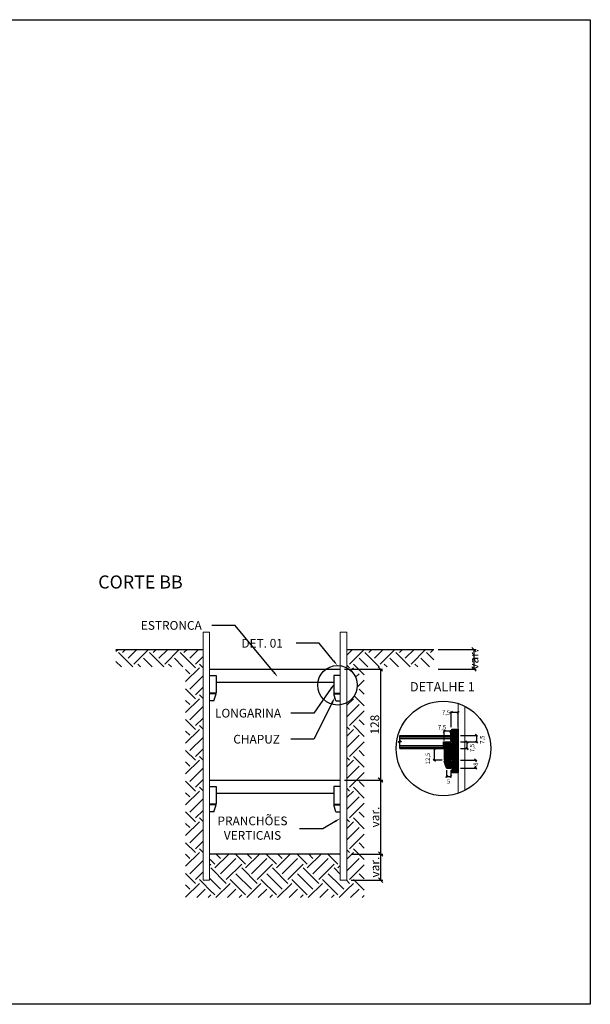
# Model space of a CAD drawing. Units: feet. Extents: x 846 to 2126, y 1134 to 2383.
# Drawn here: x 973 to 979, y 1196 to 1207 of the extents above; entities that cross this region are included whole.
import ezdxf
from ezdxf import colors
from ezdxf.entities.mleader import LeaderData, LeaderLine
from ezdxf.math import Vec2, Vec3

# ---------------------------------------------------------------- set-up
doc = ezdxf.new("R2010")
doc.units = ezdxf.units.FT
doc.header["$MEASUREMENT"] = 0
doc.header["$PDMODE"] = 35
doc.header["$PDSIZE"] = 0.1
doc.layers.get('0').update_dxf_attribs({"linetype": 'CONTINUOUS'})
doc.layers.get('DEFPOINTS').update_dxf_attribs({"linetype": 'CONTINUOUS'})
for name, color, linetype in [('1', 1, 'CONTINUOUS'), ('3', 3, 'CONTINUOUS'), ('4', 4, 'CONTINUOUS'), ('8', 8, 'CONTINUOUS')]:
    doc.layers.add(name, color=color, linetype=linetype)
doc.layers.add('2', color=2, linetype='CONTINUOUS', lineweight=0)
doc.styles.add('ROMANS', font='romans.shx')
doc.dimstyles.new('1-25 EM CM', dxfattribs={"dimscale": 0.25, "dimtxt": 0.2, "dimasz": 0.1, "dimexe": 0.05, "dimexo": 0.1, "dimgap": 0.03, "dimtad": 1, "dimdec": 0, "dimlfac": 100, "dimzin": 5, "dimdsep": 46, "dimtxsty": 'ROMANS', "dimblk": 'OBLIQUE', "dimcen": 0, "dimclrd": 144, "dimclre": 144, "dimclrt": 2, "dimadec": 0, "dimazin": 0, "dimtfac": 1, "dimtdec": 0, "dimtofl": 0, "dimtmove": 2, "dimatfit": 3, "dimldrblk": 'OBLIQUE', "dimfxl": 0, "dimtolj": 1, "dimtzin": 1, "dimarcsym": 0})
doc.dimstyles.new('1-50 EM CM', dxfattribs={"dimscale": 0.5, "dimtxt": 0.2, "dimasz": 0.1, "dimexe": 0.05, "dimexo": 0.1, "dimgap": 0.03, "dimtad": 1, "dimdec": 0, "dimlfac": 100, "dimzin": 5, "dimdsep": 46, "dimtxsty": 'ROMANS', "dimblk": 'OBLIQUE', "dimcen": 0, "dimclrd": 144, "dimclre": 144, "dimclrt": 2, "dimadec": 0, "dimazin": 0, "dimtfac": 1, "dimtdec": 0, "dimtofl": 0, "dimtmove": 2, "dimatfit": 3, "dimldrblk": 'OBLIQUE', "dimfxl": 0, "dimtolj": 1, "dimtzin": 1, "dimarcsym": 0})
pattern_1 = [(45, (1.5601, -0.0768), (3e-17, 0.35355339), [0.25, -0.25]), (45, (1.4938, -0.0105), (3e-17, 0.35355339), [0.25, -0.25]), (45, (1.42752, 0.0558), (3e-17, 0.35355339), [0.25, -0.25]), (135, (1.42752, 0.09998), (-0.35355339, 6e-17), [0.25, -0.25]), (135, (1.4938, 0.16628), (-0.35355339, 6e-17), [0.25, -0.25]), (135, (1.5601, 0.23257), (-0.35355339, 6e-17), [0.25, -0.25])]
pattern_2 = [(45, (-20.9967355, 43.583951), (-0.004499999992, 0.004499999992), [])]

# ---------------------------------------------------------------- blocks, each defined once
blk = doc.blocks.new('_OBLIQUE')
at = {"color": 0, "linetype": 'ByBlock', "lineweight": -2}
for p, q in [((-0.5, -0.5), (0.5, 0.5)), ((0, 0), (0, 0))]:
    blk.add_line(p, q, dxfattribs=at)
blk = doc.blocks.new('*D543')
at = {"color": 144, "lineweight": -2}
for p, q in [((976.604, 1199.826), (977.041, 1199.826)), ((977.016, 1199.826), (977.016, 1198.551)), ((976.604, 1198.551), (977.041, 1198.551))]:
    blk.add_line(p, q, dxfattribs=at)
at = {"layer": 'DEFPOINTS', "color": 0}
for p in [(976.554, 1199.826), (976.554, 1198.551), (977.016, 1198.551)]:
    blk.add_point(p, dxfattribs=at)
at = {"color": 144, "lineweight": -2, "xscale": 0.05, "yscale": 0.05, "zscale": 0.05}
for p, rotation in [((977.016, 1199.826), 90), ((977.016, 1198.551), 270)]:
    blk.add_blockref('_OBLIQUE', p, dxfattribs=dict(at, rotation=rotation))
at = {"color": 2, "insert": (976.951, 1199.188), "char_height": 0.1, "attachment_point": 5, "rotation": 90, "style": 'ROMANS'}
blk.add_mtext('\\A1;128', dxfattribs=at)
blk = doc.blocks.new('*D544')
at = {"color": 144, "lineweight": -2}
for p, q in [((976.679, 1198.551), (977.043, 1198.551)), ((977.018, 1198.551), (977.018, 1197.701)), ((976.679, 1197.701), (977.043, 1197.701))]:
    blk.add_line(p, q, dxfattribs=at)
at = {"layer": 'DEFPOINTS', "color": 0}
for p in [(976.629, 1198.551), (976.629, 1197.701), (977.018, 1197.701)]:
    blk.add_point(p, dxfattribs=at)
at = {"color": 144, "lineweight": -2, "xscale": 0.05, "yscale": 0.05, "zscale": 0.05}
for p, rotation in [((977.018, 1198.551), 90), ((977.018, 1197.701), 270)]:
    blk.add_blockref('_OBLIQUE', p, dxfattribs=dict(at, rotation=rotation))
at = {"color": 2, "insert": (976.953, 1198.126), "char_height": 0.1, "attachment_point": 5, "rotation": 90, "style": 'ROMANS'}
blk.add_mtext('\\A1;var.', dxfattribs=at)
blk = doc.blocks.new('*D545')
at = {"color": 144, "lineweight": -2}
for p, q in [((976.679, 1197.701), (977.043, 1197.701)), ((977.018, 1197.701), (977.018, 1197.401)), ((976.679, 1197.401), (977.043, 1197.401))]:
    blk.add_line(p, q, dxfattribs=at)
at = {"layer": 'DEFPOINTS', "color": 0}
for p in [(976.629, 1197.701), (976.629, 1197.401), (977.018, 1197.401)]:
    blk.add_point(p, dxfattribs=at)
at = {"color": 144, "lineweight": -2, "xscale": 0.05, "yscale": 0.05, "zscale": 0.05}
for p, rotation in [((977.018, 1197.701), 90), ((977.018, 1197.401), 270)]:
    blk.add_blockref('_OBLIQUE', p, dxfattribs=dict(at, rotation=rotation))
at = {"color": 2, "insert": (976.953, 1197.551), "char_height": 0.1, "attachment_point": 5, "rotation": 90, "style": 'ROMANS'}
blk.add_mtext('\\A1;var.', dxfattribs=at)
blk = doc.blocks.new('*D546')
at = {"color": 144, "lineweight": -2}
for p, q in [((977.679, 1200.051), (978.116, 1200.051)), ((978.091, 1199.826), (978.091, 1200.051)), ((977.679, 1199.826), (978.116, 1199.826))]:
    blk.add_line(p, q, dxfattribs=at)
at = {"layer": 'DEFPOINTS', "color": 0}
for p in [(977.629, 1200.051), (978.091, 1200.051), (977.629, 1199.826)]:
    blk.add_point(p, dxfattribs=at)
at = {"color": 144, "lineweight": -2, "xscale": 0.05, "yscale": 0.05, "zscale": 0.05}
for p, rotation in [((978.091, 1200.051), 90), ((978.091, 1199.826), 270)]:
    blk.add_blockref('_OBLIQUE', p, dxfattribs=dict(at, rotation=rotation))
at = {"color": 2, "insert": (978.091, 1199.938), "char_height": 0.1, "attachment_point": 5, "rotation": 90, "style": 'ROMANS'}
blk.add_mtext('\\A1;var.', dxfattribs=at)
blk = doc.blocks.new('*D552')
at = {"color": 144, "lineweight": -2}
for p, q in [((977.829, 1199.16), (977.829, 1199.339)), ((977.909, 1199.16), (977.909, 1199.339)), ((977.909, 1199.327), (977.829, 1199.327))]:
    blk.add_line(p, q, dxfattribs=at)
at = {"layer": 'DEFPOINTS', "color": 0}
for p in [(977.829, 1199.327), (977.829, 1199.135), (977.909, 1199.135)]:
    blk.add_point(p, dxfattribs=at)
at = {"color": 144, "lineweight": -2, "xscale": 0.025, "yscale": 0.025, "zscale": 0.025, "rotation": 180}
blk.add_blockref('_OBLIQUE', (977.829, 1199.327), dxfattribs=at)
at = {"color": 144, "lineweight": -2, "xscale": 0.025, "yscale": 0.025, "zscale": 0.025}
blk.add_blockref('_OBLIQUE', (977.909, 1199.327), dxfattribs=at)
at = {"color": 2, "insert": (977.769, 1199.327), "char_height": 0.05, "attachment_point": 5, "style": 'ROMANS'}
blk.add_mtext('\\A1;7,5', dxfattribs=at)
blk = doc.blocks.new('*D547')
at = {"color": 144, "lineweight": -2}
for p, q in [((977.749, 1199.004), (977.749, 1199.124)), ((977.824, 1199.111), (977.749, 1199.111)), ((977.824, 1199.004), (977.824, 1199.124))]:
    blk.add_line(p, q, dxfattribs=at)
at = {"layer": 'DEFPOINTS', "color": 0}
for p in [(977.749, 1199.111), (977.749, 1198.979), (977.824, 1198.979)]:
    blk.add_point(p, dxfattribs=at)
at = {"color": 144, "lineweight": -2, "xscale": 0.025, "yscale": 0.025, "zscale": 0.025, "rotation": 180}
blk.add_blockref('_OBLIQUE', (977.749, 1199.111), dxfattribs=at)
at = {"color": 144, "lineweight": -2, "xscale": 0.025, "yscale": 0.025, "zscale": 0.025}
blk.add_blockref('_OBLIQUE', (977.824, 1199.111), dxfattribs=at)
at = {"color": 2, "insert": (977.723, 1199.157), "char_height": 0.05, "attachment_point": 5, "style": 'ROMANS'}
blk.add_mtext('\\A1;7,5', dxfattribs=at)
blk = doc.blocks.new('*D548')
at = {"color": 144, "lineweight": -2}
for p, q in [((977.934, 1199.064), (978.131, 1199.064)), ((977.934, 1198.989), (978.131, 1198.989)), ((978.119, 1199.064), (978.119, 1198.989))]:
    blk.add_line(p, q, dxfattribs=at)
at = {"layer": 'DEFPOINTS', "color": 0}
for p in [(977.909, 1199.064), (977.909, 1198.989), (978.119, 1198.989)]:
    blk.add_point(p, dxfattribs=at)
at = {"color": 144, "lineweight": -2, "xscale": 0.025, "yscale": 0.025, "zscale": 0.025}
for p, rotation in [((978.119, 1199.064), 90), ((978.119, 1198.989), 270)]:
    blk.add_blockref('_OBLIQUE', p, dxfattribs=dict(at, rotation=rotation))
at = {"color": 2, "insert": (978.185, 1199.015), "char_height": 0.05, "attachment_point": 5, "rotation": 90, "style": 'ROMANS'}
blk.add_mtext('\\A1;7,5', dxfattribs=at)
blk = doc.blocks.new('*D549')
at = {"color": 144, "lineweight": -2}
for p, q in [((977.934, 1198.989), (978.022, 1198.989)), ((978.009, 1198.989), (978.009, 1198.914)), ((977.934, 1198.914), (978.022, 1198.914))]:
    blk.add_line(p, q, dxfattribs=at)
at = {"layer": 'DEFPOINTS', "color": 0}
for p in [(977.909, 1198.989), (977.909, 1198.914), (978.009, 1198.914)]:
    blk.add_point(p, dxfattribs=at)
at = {"color": 144, "lineweight": -2, "xscale": 0.025, "yscale": 0.025, "zscale": 0.025}
for p, rotation in [((978.009, 1198.989), 90), ((978.009, 1198.914), 270)]:
    blk.add_blockref('_OBLIQUE', p, dxfattribs=dict(at, rotation=rotation))
at = {"color": 2, "insert": (978.068, 1198.919), "char_height": 0.05, "attachment_point": 5, "rotation": 90, "style": 'ROMANS'}
blk.add_mtext('\\A1;7,5', dxfattribs=at)
blk = doc.blocks.new('*D550')
at = {"color": 144, "lineweight": -2}
for p, q in [((977.724, 1198.914), (977.621, 1198.914)), ((977.634, 1198.914), (977.634, 1198.779)), ((977.724, 1198.779), (977.621, 1198.779))]:
    blk.add_line(p, q, dxfattribs=at)
at = {"layer": 'DEFPOINTS', "color": 0}
for p in [(977.749, 1198.914), (977.634, 1198.779), (977.749, 1198.779)]:
    blk.add_point(p, dxfattribs=at)
at = {"color": 144, "lineweight": -2, "xscale": 0.025, "yscale": 0.025, "zscale": 0.025}
for p, rotation in [((977.634, 1198.914), 90), ((977.634, 1198.779), 270)]:
    blk.add_blockref('_OBLIQUE', p, dxfattribs=dict(at, rotation=rotation))
at = {"color": 2, "insert": (977.559, 1198.799), "char_height": 0.05, "attachment_point": 5, "rotation": 90, "style": 'ROMANS'}
blk.add_mtext('\\A1;12,5', dxfattribs=at)
blk = doc.blocks.new('*D551')
at = {"color": 144, "lineweight": -2}
for p, q in [((977.934, 1198.779), (978.122, 1198.779)), ((978.11, 1198.779), (978.11, 1198.759)), ((977.934, 1198.689), (978.122, 1198.689)), ((978.11, 1198.689), (978.11, 1198.71))]:
    blk.add_line(p, q, dxfattribs=at)
at = {"layer": 'DEFPOINTS', "color": 0}
for p in [(977.909, 1198.779), (977.909, 1198.689), (978.11, 1198.689)]:
    blk.add_point(p, dxfattribs=at)
at = {"color": 144, "lineweight": -2, "xscale": 0.025, "yscale": 0.025, "zscale": 0.025}
for p, rotation in [((978.11, 1198.779), 90), ((978.11, 1198.689), 270)]:
    blk.add_blockref('_OBLIQUE', p, dxfattribs=dict(at, rotation=rotation))
at = {"color": 2, "insert": (978.11, 1198.734), "char_height": 0.05, "attachment_point": 5, "rotation": 90, "style": 'ROMANS'}
blk.add_mtext('\\A1;8', dxfattribs=at)
blk = doc.blocks.new('*D553')
at = {"color": 144, "lineweight": -2}
for p, q in [((977.774, 1198.664), (977.774, 1198.581)), ((977.824, 1198.664), (977.824, 1198.581)), ((977.774, 1198.593), (977.824, 1198.593))]:
    blk.add_line(p, q, dxfattribs=at)
at = {"layer": 'DEFPOINTS', "color": 0}
for p in [(977.774, 1198.689), (977.824, 1198.689), (977.824, 1198.593)]:
    blk.add_point(p, dxfattribs=at)
at = {"color": 144, "lineweight": -2, "xscale": 0.025, "yscale": 0.025, "zscale": 0.025, "rotation": 180}
blk.add_blockref('_OBLIQUE', (977.774, 1198.593), dxfattribs=at)
at = {"color": 144, "lineweight": -2, "xscale": 0.025, "yscale": 0.025, "zscale": 0.025}
blk.add_blockref('_OBLIQUE', (977.824, 1198.593), dxfattribs=at)
at = {"color": 2, "insert": (977.799, 1198.535), "char_height": 0.05, "attachment_point": 5, "style": 'ROMANS'}
blk.add_mtext('\\A1;5', dxfattribs=at)

msp = doc.modelspace()

# ---------------------------------------------------------------- hatches: boundary and pattern name
at = {"layer": '8'}
h = msp.add_hatch(dxfattribs=at)
h.set_pattern_fill('EARTH', color=256, angle=45, style=0)
h.set_pattern_definition(pattern_1)
h.paths.add_polyline_path([(974.979257, 1200.050856), (973.979257, 1200.050856), (973.979257, 1199.850856), (974.779257, 1199.850856), (974.779257, 1199.712277), (974.979257, 1199.668169)])
h.paths.add_polyline_path([(974.979257, 1199.668169), (974.779257, 1199.712277), (974.779257, 1199.481957), (974.979257, 1199.481957)], flags=17)
h.paths.add_polyline_path([(975.054257, 1197.200856), (976.554257, 1197.200856), (976.554257, 1197.700856), (975.054257, 1197.700856)])
edge = h.paths.add_edge_path()
edge.add_line((976.629257, 1197.200856), (976.829257, 1197.200856))
edge.add_line((976.829257, 1197.200856), (976.829257, 1199.850856))
edge.add_line((976.829257, 1199.850856), (977.629257, 1199.850856))
edge.add_line((977.629257, 1199.850856), (977.629257, 1200.050856))
edge.add_line((977.629257, 1200.050856), (976.629257, 1200.050856))
edge.add_line((976.629257, 1200.050856), (976.629257, 1199.840375))
edge.add_arc((976.522467, 1199.640014), 0.227043, -61.9430232, 61.9430232, ccw=False)
edge.add_line((976.629257, 1199.439654), (976.629257, 1197.200856))
h.paths.add_polyline_path([(974.779257, 1197.200856), (974.979257, 1197.200856), (974.979257, 1199.481957), (974.779257, 1199.481957)])
h = msp.add_hatch(dxfattribs=at)
h.set_pattern_fill('JIS_WOOD', color=256, scale=0.009, style=0)
h.set_pattern_definition(pattern_2)
h.paths.add_polyline_path([(977.909392, 1199.134624), (977.834392, 1199.134624), (977.834392, 1198.639422), (977.909392, 1198.639422)])
h = msp.add_hatch(dxfattribs=at)
h.set_pattern_fill('JIS_WOOD', color=256, scale=0.01, style=0)
h.set_pattern_definition([(45, (-20.9967355, 43.583951), (-0.00499999999, 0.00499999999), [])])
h.paths.add_polyline_path([(977.824392, 1198.979422), (977.749392, 1198.979422), (977.749392, 1198.779422), (977.824392, 1198.779422)])
h = msp.add_hatch(dxfattribs=at)
h.set_pattern_fill('JIS_WOOD', color=256, scale=0.009, style=0)
h.set_pattern_definition(pattern_2)
h.paths.add_polyline_path([(977.774392, 1198.689422), (977.824392, 1198.689422), (977.824392, 1198.769422), (977.749392, 1198.769422)])
h = msp.add_hatch(dxfattribs=at)
h.set_pattern_fill('EARTH', color=256, angle=45, style=0)
h.set_pattern_definition(pattern_1)
h.paths.add_polyline_path([(976.554257, 1197.200856), (976.629257, 1197.200856), (976.629257, 1197.400856), (976.554257, 1197.400856)])
h.paths.add_polyline_path([(974.979257, 1197.200856), (975.054257, 1197.200856), (975.054257, 1197.400856), (974.979257, 1197.400856)])

# ---------------------------------------------------------------- linework, layer by layer
msp.add_lwpolyline([(965.346714, 1207.287028), (979.425292, 1207.287028), (979.425292, 1195.974742), (965.346714, 1195.974742)], close=True)
for centre, radius in [((976.522467, 1199.640014), 0.227043), ((977.739392, 1198.914422), 0.542631)]:
    msp.add_circle(centre, radius)
at = {"layer": '1'}
for p, q in [((973.979257, 1200.050856), (974.979257, 1200.050856)), ((976.629257, 1200.050856), (977.629257, 1200.050856)), ((977.259392, 1198.989422), (977.219392, 1198.989422)), ((977.219392, 1198.989422), (977.239392, 1198.978813)), ((977.239392, 1199.064422), (977.824392, 1199.064422)), ((977.239392, 1199.000031), (977.239392, 1199.064422)), ((977.239392, 1199.059422), (977.824392, 1199.059422)), ((977.239392, 1199.049422), (977.824392, 1199.049422)), ((977.239392, 1199.029422), (977.824392, 1199.029422)), ((977.259392, 1198.989422), (977.239392, 1199.000031)), ((977.739392, 1198.914422), (977.739392, 1198.989422)), ((977.739392, 1198.989422), (977.824392, 1198.989422)), ((977.824392, 1199.064422), (977.824392, 1198.989422)), ((977.239392, 1198.914422), (977.239392, 1198.978813)), ((977.239392, 1198.949422), (977.739392, 1198.949422)), ((977.239392, 1198.929422), (977.739392, 1198.929422)), ((977.239392, 1198.919422), (977.739392, 1198.919422)), ((977.239392, 1198.914422), (977.739392, 1198.914422)), ((976.554257, 1197.700856), (975.054257, 1197.700856))]:
    msp.add_line(p, q, dxfattribs=at)
at = {"layer": '2'}
for p, q in [((974.979257, 1200.250856), (974.979257, 1197.400856)), ((974.979257, 1200.250856), (975.054257, 1200.250856)), ((975.054257, 1200.250856), (975.054257, 1197.400856)), ((976.554257, 1200.250856), (976.554257, 1197.400856)), ((976.554257, 1200.250856), (976.629257, 1200.250856)), ((976.629257, 1200.250856), (976.629257, 1197.400856)), ((977.909392, 1199.429736), (977.909392, 1198.399108)), ((977.984392, 1199.398595), (977.984392, 1198.430249)), ((975.054257, 1197.400856), (974.979257, 1197.400856)), ((976.554257, 1197.400856), (976.629257, 1197.400856))]:
    msp.add_line(p, q, dxfattribs=at)
at = {"layer": '3'}
for p, q in [((975.054257, 1199.750856), (975.129257, 1199.750856)), ((975.129257, 1199.750856), (975.129257, 1199.550856)), ((976.554257, 1199.750856), (976.479257, 1199.750856)), ((976.479257, 1199.750856), (976.479257, 1199.550856)), ((975.129257, 1199.550856), (975.054257, 1199.550856)), ((975.129257, 1199.540856), (975.054257, 1199.540856)), ((975.104257, 1199.460856), (975.054257, 1199.460856)), ((975.104257, 1199.460856), (975.129257, 1199.540856)), ((976.479257, 1199.550856), (976.554257, 1199.550856)), ((976.479257, 1199.540856), (976.554257, 1199.540856)), ((976.504257, 1199.460856), (976.479257, 1199.540856)), ((976.504257, 1199.460856), (976.554257, 1199.460856)), ((977.834392, 1199.134624), (977.834392, 1198.639422)), ((977.834392, 1199.134624), (977.909392, 1199.134624)), ((977.909392, 1199.134624), (977.909392, 1198.639422)), ((977.824392, 1198.979422), (977.749392, 1198.979422)), ((977.749392, 1198.979422), (977.749392, 1198.779422)), ((977.824392, 1198.779422), (977.824392, 1198.979422)), ((977.749392, 1198.779422), (977.824392, 1198.779422)), ((977.749392, 1198.769422), (977.824392, 1198.769422)), ((977.774392, 1198.689422), (977.749392, 1198.769422)), ((977.824392, 1198.689422), (977.824392, 1198.769422)), ((977.774392, 1198.689422), (977.824392, 1198.689422)), ((977.834392, 1198.639422), (977.909392, 1198.639422)), ((975.054257, 1198.475856), (975.129257, 1198.475856)), ((975.129257, 1198.475856), (975.129257, 1198.275856)), ((976.554257, 1198.475856), (976.479257, 1198.475856)), ((976.479257, 1198.475856), (976.479257, 1198.275856)), ((975.129257, 1198.275856), (975.054257, 1198.275856)), ((975.129257, 1198.265856), (975.054257, 1198.265856)), ((975.104257, 1198.185856), (975.129257, 1198.265856)), ((976.479257, 1198.275856), (976.554257, 1198.275856)), ((976.479257, 1198.265856), (976.554257, 1198.265856)), ((976.504257, 1198.185856), (976.479257, 1198.265856)), ((975.104257, 1198.185856), (975.054257, 1198.185856)), ((976.504257, 1198.185856), (976.554257, 1198.185856))]:
    msp.add_line(p, q, dxfattribs=at)
at = {"layer": '4'}
for p, q in [((975.054257, 1199.825856), (976.554257, 1199.825856)), ((975.129257, 1199.675856), (976.479257, 1199.675856)), ((977.759475, 1198.732422), (977.874392, 1198.732422)), ((977.759475, 1198.726422), (977.870813, 1198.726422)), ((977.874392, 1198.732422), (977.870813, 1198.726422)), ((975.054257, 1198.550856), (976.554257, 1198.550856)), ((975.129257, 1198.400856), (976.479257, 1198.400856))]:
    msp.add_line(p, q, dxfattribs=at)
msp.add_lwpolyline([(977.757355, 1198.737157), (977.759475, 1198.737157), (977.759475, 1198.721766), (977.757355, 1198.721766)], close=True, dxfattribs=at)

# ---------------------------------------------------------------- texts
at = {"layer": '4', "style": 'ROMANS'}
for s, height, p in [('CORTE BB', 0.15, (973.775511, 1200.751694)), ('DETALHE 1', 0.10665, (977.354117, 1199.56954))]:
    msp.add_text(s, height=height, dxfattribs=at).set_placement(p)

# ---------------------------------------------------------------- dimensions: what is measured, and where the dimension line sits
for base, p1, p2, text, dimstyle, picture, middle in [((978.091456, 1200.050856), (977.629257, 1199.825856), (977.629257, 1200.050856), 'var.', '1-50 EM CM', '*D546', (978.091456, 1199.938356)), ((978.118657, 1198.989422), (977.909392, 1199.064422), (977.909392, 1198.989422), '7,5', '1-25 EM CM', '*D548', (978.184551, 1199.015154)), ((978.009392, 1198.914422), (977.909392, 1198.989422), (977.909392, 1198.914422), '7,5', '1-25 EM CM', '*D549', (978.067765, 1198.919166)), ((977.633983, 1198.779422), (977.749392, 1198.914422), (977.749392, 1198.779422), '12,5', '1-25 EM CM', '*D550', (977.558601, 1198.799307)), ((978.10992, 1198.689422), (977.909392, 1198.779422), (977.909392, 1198.689422), '8', '1-25 EM CM', '*D551', (978.10992, 1198.734422))]:
    dim = msp.add_linear_dim(base=base, p1=p1, p2=p2, angle=90, text=text, dimstyle=dimstyle)
    dim.commit()
    dim.dimension.update_dxf_attribs({"geometry": picture, "text_midpoint": middle, "dimtype": 160})
dim = msp.add_linear_dim(base=(977.0164555104, 1198.5508560988), p1=(976.554256733, 1199.8258560988), p2=(976.554256733, 1198.5508560988), angle=90, dimstyle='1-50 EM CM')
dim.commit()
dim.dimension.update_dxf_attribs({"geometry": '*D543', "text_midpoint": (976.9514555104, 1199.1883560988)})
for base, p1, p2, text, picture, middle in [((977.829392, 1199.326829), (977.909392, 1199.134624), (977.829392, 1199.134624), '7,5', '*D552', (977.768526, 1199.326829)), ((977.749392, 1199.111012), (977.824392, 1198.979422), (977.749392, 1198.979422), '7,5', '*D547', (977.723021, 1199.156939)), ((977.824392, 1198.593217), (977.774392, 1198.689422), (977.824392, 1198.689422), '5', '*D553', (977.799392, 1198.535386))]:
    dim = msp.add_linear_dim(base=base, p1=p1, p2=p2, text=text, dimstyle='1-25 EM CM')
    dim.commit()
    dim.dimension.update_dxf_attribs({"geometry": picture, "text_midpoint": middle, "dimtype": 160})
for base, p1, p2, picture, middle in [((977.018483, 1197.700856), (976.629257, 1198.550856), (976.629257, 1197.700856), '*D544', (976.953483, 1198.125856)), ((977.018483, 1197.400856), (976.629257, 1197.700856), (976.629257, 1197.400856), '*D545', (976.953483, 1197.550856))]:
    dim = msp.add_linear_dim(base=base, p1=p1, p2=p2, angle=90, text='var.', dimstyle='1-50 EM CM')
    dim.commit()
    dim.dimension.update_dxf_attribs({"geometry": picture, "text_midpoint": middle})

# ---------------------------------------------------------------- leaders
ml = msp.add_multileader_mtext('Standard')
ml.set_content('ESTRONCA', color=256, style='ROMANS')
ml.set_leader_properties(color=1)
ml.build(insert=Vec2(0, 0))
ml.multileader.update_dxf_attribs({"text_left_attachment_type": 2, "text_right_attachment_type": 2, "dogleg_length": 1, "arrow_head_size": 0.07})
ctx = ml.context
ctx.base_point, ctx.char_height, ctx.arrow_head_size, ctx.landing_gap_size, ctx.plane_origin = Vec3(974.147862, 1200.327985), 0.1, 0.07, 0.1, Vec3(975.693583, 1199.730191)
ctx.left_attachment, ctx.right_attachment, ctx.text_align_type = 2, 2, 1
notes = []
notes.append((ctx, [(0, (1, 1, 0), (975.346879, 1200.327985), (-1, 0), 0.265684, [(0, [(975.836936, 1199.735502)], 0, [])])]))
ctx.mtext.insert, ctx.mtext.alignment = Vec3(974.614529, 1200.377985), 2
ml = msp.add_multileader_mtext('Standard')
ml.set_content('DET. 01', color=256, style='ROMANS')
ml.set_leader_properties(color=1)
ml.build(insert=Vec2(0, 0))
ml.multileader.update_dxf_attribs({"text_left_attachment_type": 2, "text_right_attachment_type": 2, "dogleg_length": 1, "arrow_head_size": 0.07})
ctx = ml.context
ctx.base_point, ctx.char_height, ctx.arrow_head_size, ctx.landing_gap_size, ctx.plane_origin = Vec3(975.303678, 1200.12251), 0.1, 0.07, 0.1, Vec3(976.317466, 1199.848259)
ctx.left_attachment, ctx.right_attachment, ctx.text_align_type = 2, 2, 1
notes.append((ctx, [(0, (1, 1, 0), (976.312219, 1200.12251), (-1, 0), 0.265684, [(0, [(976.522477, 1199.867057)], 0, [])])]))
ctx.mtext.insert, ctx.mtext.alignment = Vec3(975.657474, 1200.17251), 2
ml = msp.add_multileader_mtext('Standard')
ml.set_content('LONGARINA', color=256, style='ROMANS')
ml.set_leader_properties(color=1)
ml.build(insert=Vec2(0, 0))
ml.multileader.update_dxf_attribs({"text_left_attachment_type": 2, "text_right_attachment_type": 2, "dogleg_length": 1, "arrow_head_size": 0.07})
ctx = ml.context
ctx.base_point, ctx.char_height, ctx.arrow_head_size, ctx.landing_gap_size, ctx.plane_origin = Vec3(975.005063, 1199.319883), 0.1, 0.07, 0.1, Vec3(976.348403, 1199.657062)
ctx.left_attachment, ctx.right_attachment, ctx.text_align_type = 2, 2, 1
notes.append((ctx, [(0, (1, 1, 0), (976.251699, 1199.319883), (-1, 0), 0.265684, [(0, [(976.491757, 1199.662373)], 0, [])])]))
ctx.mtext.insert, ctx.mtext.alignment = Vec3(975.49554, 1199.369883), 2
ml = msp.add_multileader_mtext('Standard')
ml.set_content('CHAPUZ', color=256, style='ROMANS')
ml.set_leader_properties(color=1)
ml.build(insert=Vec2(0, 0))
ml.multileader.update_dxf_attribs({"text_left_attachment_type": 2, "text_right_attachment_type": 2, "dogleg_length": 1, "arrow_head_size": 0.07})
ctx = ml.context
ctx.base_point, ctx.char_height, ctx.arrow_head_size, ctx.landing_gap_size, ctx.plane_origin = Vec3(975.224111, 1199.020629), 0.1, 0.07, 0.1, Vec3(976.348403, 1199.495545)
ctx.left_attachment, ctx.right_attachment, ctx.text_align_type = 2, 2, 1
notes.append((ctx, [(0, (1, 1, 0), (976.251699, 1199.020629), (-1, 0), 0.265684, [(0, [(976.491757, 1199.500856)], 0, [])])]))
ctx.mtext.insert, ctx.mtext.alignment = Vec3(975.594148, 1199.070629), 2
ml = msp.add_multileader_mtext('Standard')
ml.set_content('PRANCHÕES\\PVERTICAIS', color=256, style='ROMANS')
ml.set_leader_properties(color=1)
ml.build(insert=Vec2(0, 0))
ml.multileader.update_dxf_attribs({"text_left_attachment_type": 2, "text_right_attachment_type": 2, "dogleg_length": 1, "arrow_head_size": 0.07})
ctx = ml.context
ctx.base_point, ctx.char_height, ctx.arrow_head_size, ctx.landing_gap_size, ctx.plane_origin = Vec3(975.035597, 1197.989228), 0.1, 0.07, 0.1, Vec3(976.481833, 1198.106218)
ctx.left_attachment, ctx.right_attachment, ctx.text_align_type = 2, 2, 1
notes.append((ctx, [(0, (1, 1, 0), (976.353661, 1197.989228), (-1, 0), 0.265684, [(0, [(976.554257, 1198.111529)], 0, [])])]))
ctx.mtext.insert, ctx.mtext.alignment = Vec3(975.546673, 1198.132085), 2
for ctx, leaders in notes:
    for number, flags, end, landing, length, lines in leaders:
        leader = LeaderData()
        leader.index, (leader.has_last_leader_line, leader.has_dogleg_vector, leader.attachment_direction) = number, flags
        leader.last_leader_point, leader.dogleg_vector, leader.dogleg_length = Vec3(end), Vec3(landing), length
        for number, points, colour, breaks in lines:
            line = LeaderLine()
            line.index, line.vertices, line.color, line.breaks = number, Vec3.list(points), colors.encode_raw_color(colour), breaks
            leader.lines.append(line)
        ctx.leaders.append(leader)

doc.saveas('drawing.dxf')
